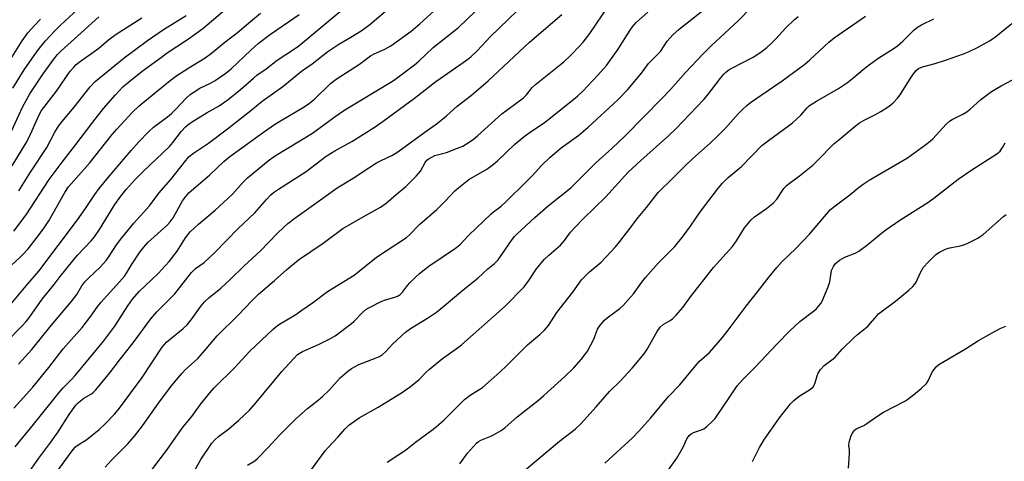
# Model space of a CAD drawing. Units: inches. Extents: x 1195772 to 1201772, y 565457 to 569457.
# Drawn here: x 1197487 to 1197804, y 568000 to 568142 of the extents above; entities that cross this region are included whole.
import ezdxf

# ---------------------------------------------------------------- set-up
doc = ezdxf.new("R2010")
doc.units = ezdxf.units.IN
doc.header["$MEASUREMENT"] = 0
doc.layers.add('Undefined', color=1, linetype='Continuous')

msp = doc.modelspace()

# ---------------------------------------------------------------- linework, layer by layer
at = {"layer": 'Undefined'}
for points, elevation in [([(1197485.14, 568017.09), (1197491.29, 568023.84), (1197496.43, 568030.21), (1197500.98, 568036.17), (1197507.08, 568043), (1197509.95, 568046.67), (1197511.96, 568049.57), (1197513.09, 568051.03), (1197519.2, 568057.74), (1197520.83, 568059.62), (1197521.45, 568060.49), (1197523.01, 568063.16), (1197525.7, 568067.31), (1197526.93, 568068.93), (1197528.35, 568070.45), (1197534.35, 568075.85), (1197535.49, 568077.04), (1197536.38, 568078.35), (1197539.46, 568083.8), (1197540.47, 568085.22), (1197541.56, 568086.42), (1197548.11, 568092.01), (1197552.68, 568096.38), (1197554.65, 568098), (1197565.5, 568105.89), (1197569.02, 568108.31), (1197570.97, 568109.54), (1197578.59, 568114.04), (1197580.29, 568115.17), (1197581.88, 568116.44), (1197587.1, 568121.48), (1197588.85, 568122.93), (1197596.36, 568127.7), (1197599.94, 568130.45), (1197601.12, 568131.04), (1197604.6, 568132.56), (1197606.45, 568133.6), (1197613.06, 568138.34), (1197615.81, 568140.71), (1197626.15, 568150.11)], 382), ([(1197484.79, 568119.99), (1197488.51, 568125.93), (1197491.66, 568130.54), (1197493.36, 568132.85), (1197495.36, 568135.26), (1197498.36, 568138.49), (1197500.17, 568140.28), (1197508.49, 568148.05)], 364), ([(1197485.56, 568004.68), (1197491.47, 568011.8), (1197499.7, 568022.09), (1197501.02, 568023.59), (1197503.56, 568026.16), (1197504.9, 568027.64), (1197514.13, 568038.76), (1197517.68, 568043.48), (1197521.84, 568050.05), (1197523.37, 568052.18), (1197525.48, 568054.64), (1197531.61, 568060.44), (1197535.17, 568064.3), (1197537.71, 568067.59), (1197540.39, 568071.85), (1197541.93, 568073.83), (1197544.56, 568076.26), (1197549.9, 568080.77), (1197554.05, 568084.48), (1197555.64, 568086.08), (1197558.8, 568089.71), (1197560.38, 568091.21), (1197566.96, 568096.62), (1197569.06, 568098.15), (1197581.28, 568105.59), (1197588.53, 568110.93), (1197591.67, 568113.07), (1197607.05, 568122.31), (1197608.94, 568123.63), (1197614.07, 568127.48), (1197615.46, 568128.67), (1197620.1, 568133.06), (1197626.77, 568138.3), (1197628.24, 568139.55), (1197636.36, 568147.37)], 384), ([(1197482.68, 568038.32), (1197487.76, 568043.47), (1197489.07, 568044.93), (1197490.27, 568046.48), (1197494.22, 568052.14), (1197498.17, 568056.92), (1197500.03, 568059.4), (1197504.13, 568064.5), (1197505.64, 568066.31), (1197509.98, 568070.88), (1197511.11, 568072.2), (1197512.72, 568074.55), (1197517.64, 568082.57), (1197519.57, 568085.29), (1197521.34, 568087.44), (1197524.24, 568090.66), (1197526.74, 568093.26), (1197535.26, 568101.28), (1197536.32, 568102.51), (1197539.15, 568106.21), (1197540.34, 568107.54), (1197541.16, 568108.27), (1197542.34, 568109.1), (1197547.38, 568112.22), (1197551.18, 568114.38), (1197554.13, 568116.38), (1197558.13, 568119.54), (1197562.25, 568123.25), (1197563.37, 568124.18), (1197566.31, 568126.22), (1197569.92, 568129.02), (1197575.2, 568132.41), (1197576.9, 568133.65), (1197590.36, 568144.92)], 378), ([(1197484.21, 568062.92), (1197487.17, 568065.63), (1197488.19, 568066.65), (1197489.72, 568068.38), (1197492.3, 568071.62), (1197494.69, 568074.82), (1197496.37, 568077.36), (1197501.57, 568086.46), (1197502.76, 568088.28), (1197509.52, 568095.88), (1197516.84, 568105.16), (1197518.28, 568106.88), (1197523.35, 568112.26), (1197525.48, 568114.32), (1197527.26, 568115.85), (1197534.87, 568122.07), (1197537.26, 568123.93), (1197541.44, 568126.59), (1197546.67, 568129.74), (1197548.81, 568131.25), (1197553.06, 568134.84), (1197557.1, 568137.97), (1197560.7, 568140.94), (1197564.55, 568144.16)], 374), ([(1197484.32, 568050.64), (1197489.67, 568057.11), (1197493.16, 568061.11), (1197505.68, 568077.67), (1197508.22, 568081.31), (1197511.21, 568085.85), (1197512.63, 568087.73), (1197515.59, 568091.44), (1197522.86, 568099.96), (1197525.34, 568102.76), (1197528.45, 568105.97), (1197530.14, 568107.43), (1197534.55, 568110.78), (1197535.88, 568111.89), (1197537.32, 568113.26), (1197540.65, 568116.84), (1197541.89, 568117.98), (1197545.01, 568119.99), (1197548.39, 568121.62), (1197549.93, 568122.48), (1197553.41, 568124.89), (1197555.07, 568126.29), (1197561.38, 568132.26), (1197563.82, 568134.43), (1197567.72, 568137.35), (1197573.58, 568141.33), (1197576.98, 568143.74)], 376), ([(1197485.15, 568074.01), (1197489.15, 568079.3), (1197496.5, 568090.61), (1197500.66, 568096.24), (1197504.76, 568101.42), (1197510.55, 568109.11), (1197514.04, 568113.5), (1197517.86, 568117.92), (1197520.27, 568120.42), (1197522.03, 568121.97), (1197526.49, 568125.47), (1197532.63, 568130.04), (1197534.22, 568131.17), (1197541.41, 568135.91), (1197546.01, 568139.24), (1197553.67, 568145.74)], 372), ([(1197486.67, 568031.2), (1197490.89, 568035.96), (1197497.19, 568043.72), (1197503.64, 568051.25), (1197505.45, 568053.68), (1197507.06, 568056.44), (1197508.02, 568057.74), (1197509.24, 568059.02), (1197512.91, 568062.43), (1197514.82, 568064.57), (1197515.86, 568065.96), (1197518.2, 568069.68), (1197519.9, 568071.92), (1197523.8, 568076.55), (1197528.81, 568082.19), (1197531.86, 568086.29), (1197535.7, 568090.66), (1197540.51, 568096.78), (1197541.6, 568098.01), (1197542.92, 568099.09), (1197547.77, 568102.32), (1197553.94, 568106.91), (1197561.47, 568112.82), (1197565.03, 568115.82), (1197571.72, 568120.52), (1197577.78, 568125.45), (1197581.11, 568127.86), (1197586.18, 568131.84), (1197589.78, 568134.22), (1197593.57, 568136.4), (1197596.92, 568138.48), (1197599.7, 568140.46), (1197605.39, 568145.33)], 380), ([(1197486.71, 568087.01), (1197490.5, 568093.04), (1197495.71, 568100.89), (1197498.38, 568105.91), (1197499.5, 568107.78), (1197501.11, 568109.82), (1197504.54, 568113.86), (1197509.75, 568120.42), (1197511.28, 568122.12), (1197520.7, 568129.82), (1197528.11, 568135.37), (1197533.27, 568138.91), (1197540.63, 568143.42)], 370), ([(1197489.45, 567995.65), (1197493.14, 568001), (1197497.03, 568006.11), (1197499.46, 568009.44), (1197502.92, 568015.03), (1197505.12, 568018.04), (1197505.82, 568018.83), (1197506.59, 568019.5), (1197507.72, 568020.28), (1197510.14, 568021.73), (1197510.72, 568022.18), (1197511.54, 568023.03), (1197516.07, 568028.51), (1197519.49, 568032.96), (1197523.59, 568038.08), (1197529.25, 568045.87), (1197531.21, 568048.03), (1197536.95, 568053.86), (1197538.48, 568055.75), (1197542.27, 568060.73), (1197543.64, 568061.97), (1197546.45, 568063.97), (1197549.83, 568067.14), (1197557.39, 568074.93), (1197562.66, 568079.97), (1197566.42, 568084.24), (1197567.86, 568085.72), (1197568.73, 568086.45), (1197570.28, 568087.54), (1197579.18, 568093.17), (1197585.64, 568098.13), (1197588.42, 568099.82), (1197593.98, 568102.83), (1197601.46, 568107.59), (1197604.01, 568109.39), (1197614.09, 568116.8), (1197621, 568122.2), (1197629.81, 568128.29), (1197631.21, 568129.31), (1197632.32, 568130.25), (1197634.23, 568132.06), (1197638.61, 568136.62), (1197647.15, 568144.87)], 386), ([(1197483.81, 568104.97), (1197487.96, 568113.92), (1197490.28, 568118.24), (1197494.62, 568124.64), (1197498, 568129.38), (1197499.2, 568130.87), (1197500.41, 568132.05), (1197506.86, 568137.77), (1197512.52, 568142.98)], 366), ([(1197484.12, 568129.22), (1197487.78, 568135.21), (1197489.68, 568137.77), (1197491.74, 568140.13), (1197493.68, 568142.21)], 362), ([(1197484.63, 568095.07), (1197489.07, 568102.41), (1197490.05, 568104.23), (1197493.33, 568111.42), (1197494.09, 568112.82), (1197498.88, 568119.1), (1197503.26, 568125.49), (1197504.4, 568126.81), (1197505.25, 568127.62), (1197506.18, 568128.37), (1197512.52, 568132.89), (1197515.57, 568135.56), (1197518.05, 568137.4), (1197526.29, 568142.69)], 368), ([(1197628.65, 567999.22), (1197631.2, 568002.62), (1197633.08, 568004.81), (1197634.07, 568005.84), (1197634.72, 568006.34), (1197635.46, 568006.75), (1197638.7, 568008.11), (1197639.74, 568008.62), (1197641.98, 568009.93), (1197643.17, 568010.72), (1197647.16, 568014.36), (1197653.98, 568019.71), (1197655.76, 568021.21), (1197662.5, 568027.3), (1197665.36, 568030.12), (1197667.7, 568032.72), (1197669.14, 568034.53), (1197669.8, 568035.47), (1197671.86, 568039.31), (1197672.99, 568042.47), (1197673.96, 568043.86), (1197675.27, 568045.37), (1197676.08, 568046.14), (1197677.37, 568047.15), (1197680.18, 568049.13), (1197681.26, 568050.1), (1197684.59, 568053.89), (1197687.22, 568057.61), (1197688.46, 568059.14), (1197692.67, 568063.8), (1197696.54, 568067.67), (1197697.85, 568069.1), (1197700.59, 568072.42), (1197702.92, 568075.66), (1197706.13, 568080.3), (1197711.58, 568087.58), (1197713.08, 568089.32), (1197715.1, 568091.28), (1197719.35, 568094.8), (1197725.92, 568101.56), (1197728.01, 568103.2), (1197734.42, 568107.86), (1197735.72, 568108.9), (1197738.39, 568111.34), (1197740.48, 568113.7), (1197741.27, 568114.44), (1197743.52, 568115.88), (1197750.61, 568119.92), (1197753.43, 568121.86), (1197755.09, 568123.11), (1197758.46, 568126.07), (1197760.06, 568127.31), (1197763.57, 568129.81), (1197768.12, 568132.66), (1197769.5, 568133.62), (1197771.31, 568135.16), (1197774.81, 568138.65), (1197776.01, 568139.64), (1197777.24, 568140.34), (1197781.21, 568142.28)], 402), ([(1197650.14, 567997.54), (1197660.74, 568006.47), (1197665.79, 568010.34), (1197667.67, 568012.06), (1197672.59, 568017.52), (1197676.82, 568022.47), (1197680.35, 568025.85), (1197681.56, 568027.12), (1197684.12, 568029.93), (1197686.94, 568033.29), (1197688.21, 568034.89), (1197688.86, 568035.85), (1197692.18, 568041.73), (1197693.13, 568043.13), (1197694.11, 568044.04), (1197696.4, 568045.34), (1197697.12, 568045.85), (1197698.35, 568047.06), (1197700.49, 568049.43), (1197702.98, 568052.91), (1197710.3, 568062.31), (1197716.44, 568069.13), (1197717.73, 568070.91), (1197720.31, 568075.11), (1197722.49, 568077.67), (1197723.56, 568078.6), (1197727.35, 568081.29), (1197729.51, 568083.03), (1197730.67, 568084.3), (1197732.99, 568087.7), (1197733.88, 568088.72), (1197738.06, 568091.79), (1197742.25, 568095.27), (1197743.93, 568096.86), (1197749.07, 568102.11), (1197750.62, 568103.45), (1197755.92, 568107.77), (1197757.33, 568108.84), (1197758.86, 568109.73), (1197762.21, 568111.4), (1197764.19, 568112.5), (1197766.85, 568114.27), (1197768.21, 568115.33), (1197769.57, 568116.77), (1197770.45, 568117.89), (1197773.37, 568122.73), (1197774.65, 568124.6), (1197775.52, 568125.68), (1197776.28, 568126.31), (1197777.57, 568126.88), (1197781.69, 568127.95), (1197785.31, 568129.08), (1197790.82, 568131.03), (1197792.43, 568131.74), (1197795.3, 568133.14), (1197799.38, 568135.33), (1197801.24, 568136.59), (1197806.33, 568140.79)], 404), ([(1197675.36, 567999.36), (1197684.21, 568007.59), (1197686.27, 568009.68), (1197690.16, 568014), (1197695.85, 568020.9), (1197699.46, 568024.59), (1197705.06, 568031.38), (1197705.86, 568032.19), (1197709, 568035.01), (1197713.23, 568039.83), (1197715.02, 568042.13), (1197720.81, 568049.95), (1197724.46, 568054.5), (1197728.21, 568059.36), (1197730.7, 568062.29), (1197732.48, 568064.27), (1197736.83, 568068.46), (1197741.19, 568073.06), (1197747.9, 568080.87), (1197749.02, 568081.84), (1197754.17, 568085.75), (1197756.75, 568087.9), (1197758.52, 568089.18), (1197760.46, 568090.41), (1197772.73, 568097.59), (1197778.66, 568101.86), (1197780.05, 568102.92), (1197780.91, 568103.72), (1197785.23, 568108.4), (1197786.25, 568109.38), (1197787.1, 568109.93), (1197790.61, 568111.61), (1197791.86, 568112.37), (1197792.99, 568113.26), (1197796.37, 568116.38), (1197799.8, 568118.94), (1197802.96, 568120.8), (1197808.43, 568123.69)], 406), ([(1197693.48, 567993.97), (1197698.56, 568001.06), (1197700.57, 568004.59), (1197701.76, 568007.24), (1197702.53, 568008.35), (1197703.15, 568008.84), (1197703.86, 568009.22), (1197706.5, 568010.14), (1197707.25, 568010.48), (1197708.16, 568011.16), (1197710.04, 568012.95), (1197710.83, 568013.79), (1197711.55, 568014.71), (1197715.14, 568020.12), (1197717.97, 568024.23), (1197719.77, 568026.36), (1197723.74, 568030.3), (1197730.72, 568037.7), (1197734.79, 568041.88), (1197738.14, 568044.94), (1197742.57, 568048.28), (1197743.43, 568049.06), (1197744.17, 568049.88), (1197744.84, 568050.77), (1197745.27, 568051.51), (1197747.2, 568056.07), (1197747.74, 568057.71), (1197748.36, 568061.39), (1197748.92, 568062.71), (1197749.58, 568063.61), (1197750.93, 568064.65), (1197752.64, 568065.7), (1197755.92, 568066.92), (1197757.12, 568067.57), (1197759.96, 568069.74), (1197764.41, 568073.43), (1197765.81, 568074.49), (1197770.26, 568077.52), (1197779.36, 568083.28), (1197781.21, 568084.64), (1197789.09, 568090.76), (1197793.45, 568093.72), (1197801.49, 568098.86), (1197802.55, 568099.81), (1197803.38, 568100.95), (1197804.19, 568102.44)], 408), ([(1197722.89, 567999.99), (1197725.16, 568004.45), (1197726.79, 568007.1), (1197731.58, 568013.94), (1197735.13, 568018.5), (1197736.14, 568019.51), (1197737.9, 568020.92), (1197741.6, 568023.22), (1197742.45, 568023.94), (1197742.97, 568024.91), (1197743.67, 568027.5), (1197743.98, 568028.31), (1197744.77, 568029.53), (1197745.93, 568030.84), (1197748.86, 568032.97), (1197749.53, 568033.55), (1197751.73, 568036.06), (1197755.57, 568039.81), (1197756.67, 568040.81), (1197759.12, 568042.75), (1197759.96, 568043.51), (1197762.33, 568046.2), (1197763.49, 568047.4), (1197768.86, 568051.53), (1197773.24, 568055.07), (1197774.51, 568056.21), (1197775.06, 568056.82), (1197775.6, 568057.6), (1197776.94, 568060.7), (1197777.94, 568062.42), (1197779.52, 568064.2), (1197781.85, 568066.51), (1197783.09, 568067.3), (1197785.24, 568068.31), (1197786.35, 568068.64), (1197789.76, 568069.32), (1197790.87, 568069.62), (1197792.24, 568070.2), (1197795.43, 568071.82), (1197796.19, 568072.28), (1197797.11, 568073), (1197803.63, 568078.78), (1197804.49, 568079.39)], 410), ([(1197753.81, 567997.78), (1197754.09, 568002.55), (1197754.08, 568003.73), (1197753.93, 568005.08), (1197754.03, 568006.11), (1197754.65, 568008.26), (1197755.02, 568009.02), (1197755.49, 568009.71), (1197755.86, 568010.11), (1197756.5, 568010.56), (1197758.73, 568011.57), (1197759.69, 568012.11), (1197762.88, 568014.41), (1197765.01, 568015.83), (1197771.94, 568019.35), (1197772.9, 568019.98), (1197774.71, 568021.37), (1197777.18, 568023.41), (1197778.88, 568025.03), (1197779.47, 568025.91), (1197780.39, 568028.03), (1197780.97, 568029.03), (1197782.01, 568030.42), (1197782.9, 568031.15), (1197791.48, 568036.13), (1197795.65, 568038.87), (1197800.94, 568041.9), (1197802.76, 568042.83), (1197804.4, 568043.47)], 412)]:
    msp.add_lwpolyline(points, dxfattribs=dict(at, elevation=elevation))
for points in [[(1197514.54, 567998.17, 390), (1197516.5, 568000.25, 390), (1197521.75, 568005.56, 390), (1197523.95, 568008.09, 390), (1197526.53, 568011.46, 390), (1197531.68, 568018.74, 390), (1197535.83, 568024.14, 390), (1197539.17, 568028.25, 390), (1197540.41, 568029.53, 390), (1197544.31, 568033.06, 390), (1197545.89, 568034.82, 390), (1197550.57, 568040.36, 390), (1197557.38, 568047.05, 390), (1197561.78, 568051.64, 390), (1197563.92, 568053.75, 390), (1197569.07, 568058.19, 390), (1197572.96, 568061.72, 390), (1197576.77, 568064.8, 390), (1197584.73, 568070.2, 390), (1197591, 568074.85, 390), (1197598.31, 568079.08, 390), (1197603.18, 568081.76, 390), (1197605.02, 568083.05, 390), (1197608.24, 568085.86, 390), (1197611.36, 568088.4, 390), (1197614.68, 568091.76, 390), (1197616.01, 568093.33, 390), (1197617.49, 568096.15, 390), (1197618.03, 568096.82, 390), (1197618.45, 568097.18, 390), (1197619.41, 568097.76, 390), (1197620.69, 568098.33, 390), (1197624.36, 568099.3, 390), (1197627.99, 568100.67, 390), (1197629.64, 568101.36, 390), (1197630.86, 568102.07, 390), (1197632.95, 568103.52, 390), (1197634.41, 568104.7, 390), (1197642.22, 568111.76, 390), (1197649.22, 568116.92, 390), (1197650.15, 568117.89, 390), (1197652, 568120.2, 390), (1197653.02, 568121.25, 390), (1197662.11, 568128.48, 390), (1197664.32, 568130.48, 390), (1197667.22, 568133.5, 390), (1197668.37, 568134.85, 390), (1197670.53, 568137.64, 390), (1197676.63, 568146.63, 390)], [(1197541.84, 567994.44, 394), (1197545.31, 568000.6, 394), (1197548.85, 568005.83, 394), (1197549.8, 568006.86, 394), (1197551.02, 568007.98, 394), (1197554.31, 568010.49, 394), (1197557.59, 568013.22, 394), (1197560.95, 568016.42, 394), (1197563.16, 568018.88, 394), (1197571.35, 568028.91, 394), (1197575.21, 568033.07, 394), (1197576.49, 568034.31, 394), (1197578.06, 568035.32, 394), (1197583.17, 568037.52, 394), (1197587.03, 568039.46, 394), (1197588.54, 568040.32, 394), (1197593.78, 568044.28, 394), (1197594.64, 568045.06, 394), (1197597.39, 568047.88, 394), (1197598.46, 568048.78, 394), (1197599.44, 568049.41, 394), (1197603.35, 568051.45, 394), (1197604.41, 568051.84, 394), (1197608.1, 568052.9, 394), (1197608.8, 568053.23, 394), (1197609.44, 568053.68, 394), (1197610.23, 568054.43, 394), (1197611.85, 568056.52, 394), (1197612.61, 568057.38, 394), (1197614.39, 568059.23, 394), (1197615.69, 568060.39, 394), (1197618.71, 568062.73, 394), (1197627.34, 568068.6, 394), (1197628.65, 568069.61, 394), (1197631.57, 568072.69, 394), (1197638.67, 568079.54, 394), (1197639.51, 568080.25, 394), (1197642.02, 568082.08, 394), (1197643.76, 568083.66, 394), (1197650.08, 568089.86, 394), (1197652.11, 568091.94, 394), (1197654.87, 568095, 394), (1197657.8, 568097.85, 394), (1197661.35, 568100.88, 394), (1197666.97, 568104.88, 394), (1197669.98, 568107.48, 394), (1197679.5, 568116.32, 394), (1197682.78, 568119.64, 394), (1197687.18, 568124.89, 394), (1197689.42, 568127.92, 394), (1197693.24, 568131.8, 394), (1197695.43, 568135.19, 394), (1197697.23, 568137.2, 394), (1197699.33, 568139.05, 394), (1197709.49, 568147.01, 394)], [(1197498.63, 567996.22, 388), (1197504.24, 568003.75, 388), (1197504.99, 568004.61, 388), (1197505.5, 568005.05, 388), (1197508.64, 568007.05, 388), (1197512.63, 568010.22, 388), (1197514.48, 568011.98, 388), (1197517.62, 568015.28, 388), (1197519.11, 568017.11, 388), (1197526.46, 568026.99, 388), (1197532.87, 568036.74, 388), (1197534.43, 568038.38, 388), (1197539.6, 568042.73, 388), (1197540.88, 568043.94, 388), (1197542.21, 568045.52, 388), (1197545.45, 568050, 388), (1197546.55, 568051.26, 388), (1197547.91, 568052.6, 388), (1197551.72, 568055.72, 388), (1197554.72, 568058.47, 388), (1197559.12, 568062.81, 388), (1197564.61, 568067.8, 388), (1197569.91, 568073.24, 388), (1197572.05, 568075.31, 388), (1197573.35, 568076.45, 388), (1197575.56, 568078.17, 388), (1197583.1, 568083.52, 388), (1197589.22, 568088.01, 388), (1197594.39, 568091.03, 388), (1197599.36, 568094.44, 388), (1197601.87, 568096, 388), (1197603.15, 568096.69, 388), (1197607.01, 568098.47, 388), (1197608.69, 568099.52, 388), (1197616.63, 568105.37, 388), (1197621.48, 568108.76, 388), (1197624.38, 568111.17, 388), (1197627.85, 568114.21, 388), (1197632.43, 568117.77, 388), (1197637.8, 568122.33, 388), (1197651.13, 568134.85, 388), (1197661.52, 568143.7, 388)], [(1197529.56, 567997.31, 392), (1197534.61, 568003.87, 392), (1197537.23, 568007.81, 392), (1197539.63, 568011.06, 392), (1197542.41, 568014.39, 392), (1197545.16, 568018.12, 392), (1197548.17, 568021.99, 392), (1197549.64, 568023.59, 392), (1197556.13, 568030.07, 392), (1197561.14, 568035.38, 392), (1197568.59, 568042.49, 392), (1197569.47, 568043.26, 392), (1197570.67, 568044.12, 392), (1197575.86, 568047.25, 392), (1197577.83, 568048.57, 392), (1197581.27, 568050.98, 392), (1197586.07, 568054.59, 392), (1197594.66, 568059.9, 392), (1197601.89, 568065.71, 392), (1197611.52, 568071.99, 392), (1197612.51, 568072.86, 392), (1197615.83, 568076.32, 392), (1197621.29, 568080.99, 392), (1197623.96, 568083.66, 392), (1197627.13, 568087.01, 392), (1197628.86, 568088.55, 392), (1197631.6, 568090.68, 392), (1197637.35, 568093.99, 392), (1197639.04, 568095.17, 392), (1197640.86, 568096.69, 392), (1197646.44, 568101.96, 392), (1197649.41, 568104.44, 392), (1197651.29, 568105.89, 392), (1197656.28, 568109.17, 392), (1197666.56, 568117.49, 392), (1197668.24, 568119.08, 392), (1197673.15, 568124.17, 392), (1197675.91, 568127.35, 392), (1197679.64, 568132.54, 392), (1197682.32, 568136.82, 392), (1197683.97, 568139.3, 392), (1197684.68, 568140.26, 392), (1197685.47, 568141.12, 392), (1197689.2, 568144.43, 392)], [(1197560.38, 567998.78, 396), (1197562.67, 568000.15, 396), (1197563.55, 568000.87, 396), (1197567.05, 568004.45, 396), (1197570.76, 568008.49, 396), (1197575.95, 568013.67, 396), (1197579.68, 568016.95, 396), (1197583.13, 568019.67, 396), (1197584.44, 568020.81, 396), (1197586.72, 568023, 396), (1197590.2, 568026.83, 396), (1197592.5, 568028.91, 396), (1197593.86, 568029.87, 396), (1197596.23, 568031.14, 396), (1197597.54, 568031.7, 396), (1197601.81, 568033.24, 396), (1197602.86, 568033.75, 396), (1197603.85, 568034.37, 396), (1197604.81, 568035.23, 396), (1197607.08, 568037.82, 396), (1197611.19, 568041.5, 396), (1197612.86, 568042.69, 396), (1197618.65, 568046.21, 396), (1197621.19, 568047.94, 396), (1197623.58, 568049.89, 396), (1197629.72, 568055.14, 396), (1197634.45, 568058.94, 396), (1197637.67, 568061.92, 396), (1197639.89, 568063.59, 396), (1197641.01, 568064.81, 396), (1197645.57, 568071.35, 396), (1197646.3, 568072.27, 396), (1197647.08, 568073.1, 396), (1197652.86, 568078.44, 396), (1197657.07, 568082.19, 396), (1197664.38, 568087.93, 396), (1197672.5, 568095.99, 396), (1197677.7, 568100.69, 396), (1197681.95, 568104.71, 396), (1197693.86, 568116.75, 396), (1197696.48, 568119.57, 396), (1197701.32, 568125.11, 396), (1197706.99, 568131.1, 396), (1197709.57, 568133.64, 396), (1197718.4, 568141.79, 396), (1197722.42, 568145.95, 396)], [(1197580.95, 567997.35, 398), (1197585.39, 568003.35, 398), (1197586.33, 568004.45, 398), (1197589.41, 568007.74, 398), (1197591.77, 568010.44, 398), (1197593.01, 568011.6, 398), (1197596.31, 568013.99, 398), (1197602.4, 568017.39, 398), (1197609.89, 568022.02, 398), (1197612.85, 568024.02, 398), (1197615.55, 568026.32, 398), (1197617.82, 568028.66, 398), (1197618.89, 568029.63, 398), (1197623.11, 568033.1, 398), (1197627.54, 568036.21, 398), (1197629.19, 568037.47, 398), (1197643.31, 568049.91, 398), (1197649.37, 568056.12, 398), (1197650.87, 568058.18, 398), (1197653.31, 568061.9, 398), (1197655.81, 568064.96, 398), (1197657.3, 568066.33, 398), (1197661.12, 568069.56, 398), (1197662.35, 568071.01, 398), (1197664.34, 568073.66, 398), (1197665.71, 568075.22, 398), (1197668.53, 568078.08, 398), (1197675.62, 568084.98, 398), (1197682.85, 568092.95, 398), (1197686.93, 568096.8, 398), (1197695.89, 568104.69, 398), (1197698.26, 568106.98, 398), (1197707.19, 568116.35, 398), (1197708.41, 568117.82, 398), (1197712.57, 568123.21, 398), (1197713.7, 568124.56, 398), (1197714.31, 568125.17, 398), (1197715.23, 568125.87, 398), (1197716.23, 568126.46, 398), (1197723.12, 568130, 398), (1197725.58, 568131.64, 398), (1197727.47, 568133.06, 398), (1197728.77, 568134.23, 398), (1197730.43, 568135.88, 398), (1197733.56, 568139.4, 398), (1197736.26, 568141.97, 398), (1197737.55, 568143.1, 398)], [(1197605.3, 567999.74, 400), (1197608.78, 568001.95, 400), (1197611.25, 568003.63, 400), (1197614.43, 568006.18, 400), (1197619.66, 568009.97, 400), (1197621.03, 568011.06, 400), (1197623.66, 568013.37, 400), (1197630.19, 568019.91, 400), (1197631.99, 568021.28, 400), (1197634.62, 568022.87, 400), (1197635.93, 568023.78, 400), (1197640.63, 568027.77, 400), (1197643.38, 568030.39, 400), (1197650.51, 568037.44, 400), (1197654.46, 568040.82, 400), (1197655.92, 568042.2, 400), (1197657.27, 568043.69, 400), (1197659.92, 568047.87, 400), (1197665.07, 568054.37, 400), (1197667.83, 568058.32, 400), (1197668.77, 568059.35, 400), (1197670.46, 568060.97, 400), (1197674.13, 568064.09, 400), (1197678.81, 568068.95, 400), (1197680.23, 568070.66, 400), (1197683.03, 568074.43, 400), (1197686.13, 568078.41, 400), (1197688.79, 568081.59, 400), (1197692.49, 568086.46, 400), (1197697.18, 568090.97, 400), (1197701.11, 568094.97, 400), (1197703.66, 568097.45, 400), (1197709.22, 568102.34, 400), (1197711.75, 568104.68, 400), (1197714.19, 568107.16, 400), (1197718.28, 568111.77, 400), (1197719.43, 568112.96, 400), (1197721.09, 568114.47, 400), (1197722.23, 568115.36, 400), (1197725.65, 568117.76, 400), (1197732.45, 568122.33, 400), (1197739.75, 568127.76, 400), (1197741.29, 568129.09, 400), (1197747.41, 568134.8, 400), (1197749.17, 568136.25, 400), (1197759.3, 568143.19, 400)]]:
    msp.add_polyline3d(points, dxfattribs=at)

doc.saveas('drawing.dxf')
